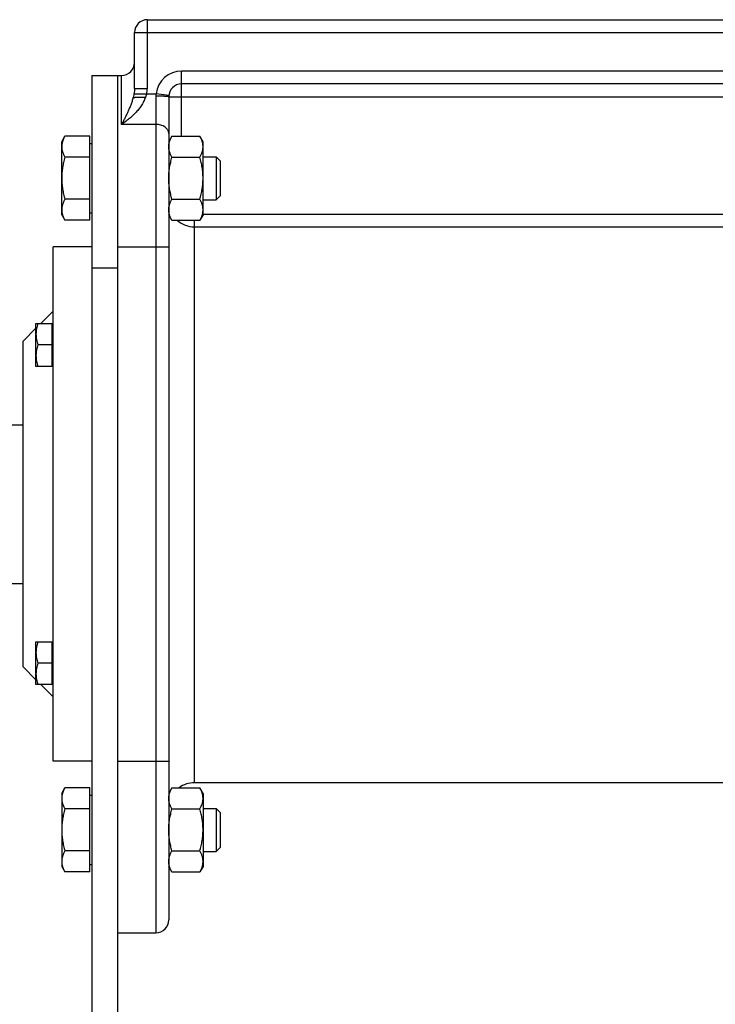
# Model space of a CAD drawing. Units: millimetres. Extents: x -1866 to 2680, y -1040 to 1115.
# Drawn here: x 1302 to 1465, y -47 to 183 of the extents above; entities that cross this region are included whole.
import ezdxf

# ---------------------------------------------------------------- set-up
doc = ezdxf.new("R2010")
doc.units = ezdxf.units.MM
doc.header["$LTSCALE"] = 19.36
doc.layers.get('0').update_dxf_attribs({"linetype": 'CONTINUOUS'})
doc.layers.add('3_ALL_AXES', color=7, linetype='CONTINUOUS')

msp = doc.modelspace()

# ---------------------------------------------------------------- linework, layer by layer
at = {"color": 9, "linetype": 'CONTINUOUS'}
for p, q in [((1332.23, 166.46), (1332.23, 182.52)), ((1329.23, 179.52), (1332.23, 179.52)), ((1332.23, 179.52), (1529.23, 179.52)), ((1340.23, 155.35), (1340.23, 170.52)), ((1521.23, 170.52), (1340.23, 170.52)), ((1326.23, 158.08), (1326.23, 169.52)), ((1329.23, 166.46), (1332.23, 166.46)), ((1329.11, 165.22), (1334.27, 165.22)), ((1334.23, 164.68), (1334.23, -30.48)), ((1337.25, 164.87), (1334.27, 165.22)), ((1337.23, 164.52), (1524.23, 164.52)), ((1334.23, 158.08), (1326.23, 158.08)), ((1343.23, 4.52), (1343.23, 135.72)), ((1345.23, 137.16), (1516.23, 137.16)), ((1343.23, 134.17), (1518.23, 134.17)), ((1325.23, 129.52), (1337.23, 129.52)), ((1325.23, 124.52), (1319.23, 124.52)), ((1325.23, 9.52), (1337.23, 9.52))]:
    msp.add_line(p, q, dxfattribs=at)
at = {"color": 7, "linetype": 'CONTINUOUS'}
for p, q in [((1332.23, 182.52), (1529.23, 182.52)), ((1329.23, 166.46), (1329.23, 179.52)), ((1319.23, 169.52), (1319.23, -118.48)), ((1319.23, 169.52), (1326.23, 169.52)), ((1521.23, 167.52), (1340.23, 167.52)), ((1337.23, 164.52), (1337.23, -27.48)), ((1312.23, 154.03), (1312.98, 155.35)), ((1312.23, 137.03), (1312.23, 154.03)), ((1318.83, 155.35), (1312.98, 155.35)), ((1318.83, 135.72), (1318.83, 155.35)), ((1337.98, 155.35), (1337.23, 154.03)), ((1337.98, 155.35), (1344.47, 155.35)), ((1345.23, 154.03), (1344.47, 155.35)), ((1345.23, 137.03), (1345.23, 154.03)), ((1318.83, 153.63), (1319.23, 153.63)), ((1318.83, 150.44), (1312.98, 150.44)), ((1337.98, 150.44), (1344.47, 150.44)), ((1345.23, 150.53), (1348.31, 150.53)), ((1348.31, 150.53), (1348.31, 140.53)), ((1349.23, 149.61), (1348.31, 150.53)), ((1349.23, 149.61), (1349.23, 141.45)), ((1318.83, 140.62), (1312.98, 140.62)), ((1337.98, 140.62), (1344.47, 140.62)), ((1345.23, 140.53), (1348.31, 140.53)), ((1349.23, 141.45), (1348.31, 140.53)), ((1312.23, 137.03), (1312.98, 135.72)), ((1318.83, 135.72), (1312.98, 135.72)), ((1318.83, 137.43), (1319.23, 137.43)), ((1337.98, 135.72), (1337.23, 137.03)), ((1337.98, 135.72), (1344.47, 135.72)), ((1345.23, 137.03), (1344.47, 135.72)), ((1310.23, 9.52), (1310.23, 129.52)), ((1319.23, 129.52), (1310.23, 129.52)), ((1307.35, 111.64), (1310.23, 114.52)), ((1303.23, 107.52), (1306.23, 110.52)), ((1306.23, 101.64), (1306.23, 111.64)), ((1306.23, 111.64), (1310.03, 111.64)), ((1310.03, 101.64), (1310.03, 111.64)), ((1310.23, 111.29), (1310.03, 111.29)), ((1303.23, 31.52), (1303.23, 107.52)), ((1310.03, 106.64), (1306.67, 106.64)), ((1310.03, 101.64), (1306.23, 101.64)), ((1310.23, 101.99), (1310.03, 101.99)), ((1300.12, 88.02), (1303.23, 88.02)), ((1300.12, 51.02), (1303.23, 51.02)), ((1306.23, 37.39), (1310.03, 37.39)), ((1306.23, 27.39), (1306.23, 37.39)), ((1310.03, 27.39), (1310.03, 37.39)), ((1310.23, 37.04), (1310.03, 37.04)), ((1310.03, 32.39), (1306.67, 32.39)), ((1303.23, 31.52), (1306.23, 28.52)), ((1310.23, 27.74), (1310.03, 27.74)), ((1310.03, 27.39), (1306.23, 27.39)), ((1307.35, 27.39), (1310.23, 24.52)), ((1319.23, 9.52), (1310.23, 9.52)), ((1312.23, 2), (1312.98, 3.32)), ((1318.83, 3.32), (1312.98, 3.32)), ((1318.83, -16.31), (1318.83, 3.32)), ((1337.98, 3.32), (1337.23, 2)), ((1337.98, 3.32), (1344.47, 3.32)), ((1345.23, 2), (1344.47, 3.32)), ((1312.23, 2), (1312.23, -15)), ((1318.83, 1.6), (1319.23, 1.6)), ((1345.23, 2), (1345.23, -15)), ((1318.83, -1.59), (1312.98, -1.59)), ((1337.98, -1.59), (1344.47, -1.59)), ((1345.23, -1.5), (1348.31, -1.5)), ((1349.23, -2.42), (1348.31, -1.5)), ((1348.31, -1.5), (1348.31, -11.5)), ((1349.23, -2.42), (1349.23, -10.58)), ((1318.83, -11.4), (1312.98, -11.4)), ((1337.98, -11.4), (1344.47, -11.4)), ((1349.23, -10.58), (1348.31, -11.5)), ((1345.23, -11.5), (1348.31, -11.5)), ((1312.23, -15), (1312.98, -16.31)), ((1318.83, -14.6), (1319.23, -14.6)), ((1337.98, -16.31), (1337.23, -15)), ((1345.23, -15), (1344.47, -16.31)), ((1318.83, -16.31), (1312.98, -16.31)), ((1337.98, -16.31), (1344.47, -16.31)), ((1325.23, -30.48), (1334.23, -30.48))]:
    msp.add_line(p, q, dxfattribs=at)
at = {"color": 3, "linetype": 'CONTINUOUS'}
msp.add_line((1325.23, 169.52), (1325.23, -118.48), dxfattribs=at)
at = {"color": 7, "linetype": 'CONTINUOUS'}
for centre, radius, start, end in [((1332.23, 179.52), 3, 90, 180), ((1326.23, 172.52), 3, 270, 360), ((1340.23, 164.52), 3, 90, 180), ((1343.23, -1.48), 6, 90, 126.8522), ((1334.23, -27.48), 3, 270, 360)]:
    msp.add_arc(centre, radius, start, end, dxfattribs=at)
at = {"color": 9, "linetype": 'CONTINUOUS'}
for centre, radius, start, end in [((1340.23, 164.52), 6, 90, 173.2316), ((1326.94, 166.47), 5.29, 346.3792, 359.9318), ((1337.8, 164.68), 3.57, 171.2218, 179.9862), ((1343.23, 140.17), 6, 227.9578, 270.0014)]:
    msp.add_arc(centre, radius, start, end, dxfattribs=at)
for points, knots in [([(1329.23, 166.46), (1329.23, 166.25), (1329.21, 165.84), (1329.15, 165.43), (1329.11, 165.22)], [0, 0, 0, 0, 0.501215, 1, 1, 1, 1]), ([(1331.78, 164.48), (1331.67, 164.12), (1331.39, 163.41), (1330.82, 162.44), (1330.16, 161.55), (1329.43, 160.74), (1328.66, 159.99), (1328, 159.41), (1327.46, 158.98), (1327.11, 158.72), (1326.84, 158.52), (1326.64, 158.37), (1326.43, 158.22), (1326.29, 158.13), (1326.23, 158.08)], [0, 0, 0, 0, 0.132143, 0.26261, 0.391075, 0.517441, 0.641646, 0.763596, 0.823681, 0.883134, 0.912614, 0.941921, 0.971053, 1, 1, 1, 1]), ([(1328.91, 164.32), (1328.83, 164.03), (1328.66, 163.45), (1328.35, 162.6), (1328.02, 161.79), (1327.68, 161.01), (1327.38, 160.38), (1327.14, 159.88), (1326.96, 159.51), (1326.81, 159.21), (1326.68, 158.97), (1326.59, 158.79), (1326.5, 158.61), (1326.41, 158.43), (1326.32, 158.26), (1326.26, 158.14), (1326.23, 158.08)], [0, 0, 0, 0, 0.135977, 0.267364, 0.395286, 0.520441, 0.643267, 0.703899, 0.764045, 0.82372, 0.853385, 0.882936, 0.912374, 0.941696, 0.970908, 1, 1, 1, 1]), ([(1329.11, 165.22), (1329.1, 165.15), (1329.04, 164.85), (1328.97, 164.55), (1328.91, 164.32)], [0, 0, 0, 0, 0.255103, 1, 1, 1, 1]), ([(1332.08, 165.22), (1332.04, 165.1), (1331.95, 164.85), (1331.84, 164.6), (1331.78, 164.48)], [0, 0, 0, 0, 0.500258, 1, 1, 1, 1]), ([(1337.23, 164.52), (1337.23, 164.52), (1337.22, 164.52), (1337.22, 164.53), (1337.22, 164.53), (1337.21, 164.53), (1337.19, 164.54), (1337.17, 164.55), (1337.13, 164.56), (1337.09, 164.56), (1337.05, 164.57), (1336.99, 164.58), (1336.94, 164.59), (1336.84, 164.6), (1336.71, 164.61), (1336.54, 164.62), (1336.34, 164.63), (1336.12, 164.64), (1335.8, 164.66), (1335.36, 164.67), (1334.8, 164.68), (1334.42, 164.68), (1334.23, 164.68)], [0, 0, 0, 0, 0.001361, 0.002963, 0.004962, 0.007439, 0.013969, 0.022714, 0.033718, 0.046985, 0.062502, 0.080242, 0.10017, 0.122244, 0.172621, 0.230912, 0.296568, 0.368965, 0.447414, 0.619414, 0.80599, 1, 1, 1, 1]), ([(1337.23, 155.94), (1337.23, 156.01), (1337.22, 156.15), (1337.17, 156.36), (1337.1, 156.57), (1337, 156.76), (1336.87, 156.95), (1336.67, 157.2), (1336.35, 157.47), (1335.89, 157.74), (1335.37, 157.93), (1334.81, 158.06), (1334.42, 158.08), (1334.23, 158.08)], [0, 0, 0, 0, 0.051806, 0.104085, 0.157278, 0.211773, 0.26788, 0.325825, 0.447548, 0.577237, 0.713873, 0.855597, 1, 1, 1, 1])]:
    msp.add_open_spline(points, degree=3, knots=knots, dxfattribs=at)
at = {"color": 7, "linetype": 'CONTINUOUS'}
for points, knots in [([(1328.91, 164.32), (1328.94, 164.33), (1329, 164.34), (1329.09, 164.36), (1329.21, 164.37), (1329.39, 164.4), (1329.65, 164.42), (1330.01, 164.44), (1330.41, 164.46), (1331.01, 164.48), (1331.47, 164.48), (1331.78, 164.48)], [0, 0, 0, 0, 0.027852, 0.061736, 0.101483, 0.146866, 0.253414, 0.378771, 0.519803, 0.672965, 1, 1, 1, 1]), ([(1312.98, 155.35), (1312.87, 155.15), (1312.66, 154.75), (1312.46, 154.24), (1312.34, 153.83), (1312.27, 153.52), (1312.23, 153.2), (1312.23, 153), (1312.23, 152.89)], [0, 0, 0, 0, 0.26155, 0.514311, 0.637719, 0.759483, 0.880056, 1, 1, 1, 1]), ([(1337.23, 152.89), (1337.23, 153), (1337.23, 153.2), (1337.27, 153.52), (1337.34, 153.83), (1337.46, 154.24), (1337.66, 154.75), (1337.87, 155.15), (1337.98, 155.35)], [0, 0, 0, 0, 0.119944, 0.240516, 0.36228, 0.485687, 0.738449, 1, 1, 1, 1]), ([(1345.23, 152.89), (1345.23, 153), (1345.22, 153.2), (1345.18, 153.52), (1345.11, 153.83), (1344.99, 154.24), (1344.79, 154.75), (1344.58, 155.15), (1344.47, 155.35)], [0, 0, 0, 0, 0.119944, 0.240516, 0.36228, 0.485687, 0.738449, 1, 1, 1, 1]), ([(1312.23, 152.89), (1312.23, 152.79), (1312.23, 152.58), (1312.27, 152.27), (1312.34, 151.96), (1312.46, 151.54), (1312.66, 151.03), (1312.87, 150.63), (1312.98, 150.44)], [0, 0, 0, 0, 0.119944, 0.240516, 0.36228, 0.485687, 0.738449, 1, 1, 1, 1]), ([(1337.98, 150.44), (1337.87, 150.63), (1337.66, 151.03), (1337.46, 151.54), (1337.34, 151.96), (1337.27, 152.27), (1337.23, 152.58), (1337.23, 152.79), (1337.23, 152.89)], [0, 0, 0, 0, 0.26155, 0.514311, 0.637719, 0.759483, 0.880056, 1, 1, 1, 1]), ([(1344.47, 150.44), (1344.58, 150.63), (1344.79, 151.03), (1344.99, 151.54), (1345.11, 151.96), (1345.18, 152.27), (1345.22, 152.58), (1345.23, 152.79), (1345.23, 152.89)], [0, 0, 0, 0, 0.26155, 0.514311, 0.637719, 0.759483, 0.880056, 1, 1, 1, 1]), ([(1312.98, 150.44), (1312.87, 150.04), (1312.66, 149.24), (1312.42, 148.01), (1312.26, 146.78), (1312.23, 145.95), (1312.23, 145.53)], [0, 0, 0, 0, 0.250017, 0.500021, 0.750014, 1, 1, 1, 1]), ([(1337.23, 145.53), (1337.23, 145.95), (1337.26, 146.78), (1337.42, 148.01), (1337.66, 149.24), (1337.87, 150.04), (1337.98, 150.44)], [0, 0, 0, 0, 0.249984, 0.499977, 0.749982, 1, 1, 1, 1]), ([(1345.23, 145.53), (1345.23, 145.95), (1345.19, 146.78), (1345.04, 148.01), (1344.79, 149.24), (1344.58, 150.04), (1344.47, 150.44)], [0, 0, 0, 0, 0.249984, 0.499977, 0.749982, 1, 1, 1, 1]), ([(1312.23, 145.53), (1312.23, 145.12), (1312.26, 144.28), (1312.42, 143.05), (1312.66, 141.83), (1312.87, 141.02), (1312.98, 140.62)], [0, 0, 0, 0, 0.249984, 0.499977, 0.749982, 1, 1, 1, 1]), ([(1337.98, 140.62), (1337.87, 141.02), (1337.66, 141.83), (1337.42, 143.05), (1337.26, 144.28), (1337.23, 145.12), (1337.23, 145.53)], [0, 0, 0, 0, 0.250017, 0.500021, 0.750014, 1, 1, 1, 1]), ([(1344.47, 140.62), (1344.58, 141.02), (1344.79, 141.83), (1345.04, 143.05), (1345.19, 144.28), (1345.23, 145.12), (1345.23, 145.53)], [0, 0, 0, 0, 0.250017, 0.500021, 0.750014, 1, 1, 1, 1]), ([(1312.98, 140.62), (1312.87, 140.43), (1312.66, 140.03), (1312.46, 139.52), (1312.34, 139.1), (1312.27, 138.79), (1312.23, 138.48), (1312.23, 138.27), (1312.23, 138.17)], [0, 0, 0, 0, 0.26155, 0.514311, 0.637719, 0.759483, 0.880056, 1, 1, 1, 1]), ([(1337.23, 138.17), (1337.23, 138.27), (1337.23, 138.48), (1337.27, 138.79), (1337.34, 139.1), (1337.46, 139.52), (1337.66, 140.03), (1337.87, 140.43), (1337.98, 140.62)], [0, 0, 0, 0, 0.119944, 0.240516, 0.36228, 0.485687, 0.738449, 1, 1, 1, 1]), ([(1345.23, 138.17), (1345.23, 138.27), (1345.22, 138.48), (1345.18, 138.79), (1345.11, 139.1), (1344.99, 139.52), (1344.79, 140.03), (1344.58, 140.43), (1344.47, 140.62)], [0, 0, 0, 0, 0.119944, 0.240516, 0.36228, 0.485687, 0.738449, 1, 1, 1, 1]), ([(1312.23, 138.17), (1312.23, 138.07), (1312.23, 137.86), (1312.27, 137.55), (1312.34, 137.24), (1312.46, 136.82), (1312.66, 136.31), (1312.87, 135.91), (1312.98, 135.72)], [0, 0, 0, 0, 0.119944, 0.240516, 0.36228, 0.485687, 0.738449, 1, 1, 1, 1]), ([(1337.98, 135.72), (1337.87, 135.91), (1337.66, 136.31), (1337.46, 136.82), (1337.34, 137.24), (1337.27, 137.55), (1337.23, 137.86), (1337.23, 138.07), (1337.23, 138.17)], [0, 0, 0, 0, 0.26155, 0.514311, 0.637719, 0.759483, 0.880056, 1, 1, 1, 1]), ([(1344.47, 135.72), (1344.58, 135.91), (1344.79, 136.31), (1344.99, 136.82), (1345.11, 137.24), (1345.18, 137.55), (1345.22, 137.86), (1345.23, 138.07), (1345.23, 138.17)], [0, 0, 0, 0, 0.26155, 0.514311, 0.637719, 0.759483, 0.880056, 1, 1, 1, 1]), ([(1306.67, 111.64), (1306.6, 111.44), (1306.48, 111.03), (1306.34, 110.41), (1306.25, 109.78), (1306.23, 109.35), (1306.23, 109.14)], [0, 0, 0, 0, 0.251421, 0.501754, 0.751153, 1, 1, 1, 1]), ([(1306.23, 109.14), (1306.23, 108.93), (1306.25, 108.5), (1306.34, 107.87), (1306.48, 107.25), (1306.6, 106.84), (1306.67, 106.64)], [0, 0, 0, 0, 0.248847, 0.498246, 0.748579, 1, 1, 1, 1]), ([(1306.67, 106.64), (1306.6, 106.44), (1306.48, 106.03), (1306.34, 105.41), (1306.25, 104.78), (1306.23, 104.35), (1306.23, 104.14)], [0, 0, 0, 0, 0.251421, 0.501754, 0.751153, 1, 1, 1, 1]), ([(1306.23, 104.14), (1306.23, 103.93), (1306.25, 103.5), (1306.34, 102.87), (1306.48, 102.25), (1306.6, 101.84), (1306.67, 101.64)], [0, 0, 0, 0, 0.248847, 0.498246, 0.748579, 1, 1, 1, 1]), ([(1306.67, 37.39), (1306.6, 37.19), (1306.48, 36.78), (1306.34, 36.16), (1306.25, 35.53), (1306.23, 35.11), (1306.23, 34.89)], [0, 0, 0, 0, 0.251421, 0.501754, 0.751153, 1, 1, 1, 1]), ([(1306.23, 34.89), (1306.23, 34.68), (1306.25, 34.26), (1306.34, 33.63), (1306.48, 33), (1306.6, 32.6), (1306.67, 32.39)], [0, 0, 0, 0, 0.248847, 0.498246, 0.748579, 1, 1, 1, 1]), ([(1306.67, 32.39), (1306.6, 32.19), (1306.48, 31.78), (1306.34, 31.16), (1306.25, 30.53), (1306.23, 30.11), (1306.23, 29.89)], [0, 0, 0, 0, 0.251421, 0.501754, 0.751153, 1, 1, 1, 1]), ([(1306.23, 29.89), (1306.23, 29.68), (1306.25, 29.26), (1306.34, 28.63), (1306.48, 28), (1306.6, 27.6), (1306.67, 27.39)], [0, 0, 0, 0, 0.248847, 0.498246, 0.748579, 1, 1, 1, 1]), ([(1312.98, 3.32), (1312.87, 3.12), (1312.66, 2.73), (1312.46, 2.21), (1312.34, 1.8), (1312.27, 1.49), (1312.23, 1.18), (1312.23, 0.97), (1312.23, 0.86)], [0, 0, 0, 0, 0.26155, 0.514311, 0.637719, 0.759483, 0.880056, 1, 1, 1, 1]), ([(1337.23, 0.86), (1337.23, 0.97), (1337.23, 1.18), (1337.27, 1.49), (1337.34, 1.8), (1337.46, 2.21), (1337.66, 2.73), (1337.87, 3.12), (1337.98, 3.32)], [0, 0, 0, 0, 0.119944, 0.240516, 0.36228, 0.485687, 0.738449, 1, 1, 1, 1]), ([(1345.23, 0.86), (1345.23, 0.97), (1345.22, 1.18), (1345.18, 1.49), (1345.11, 1.8), (1344.99, 2.21), (1344.79, 2.73), (1344.58, 3.12), (1344.47, 3.32)], [0, 0, 0, 0, 0.119944, 0.240516, 0.36228, 0.485687, 0.738449, 1, 1, 1, 1]), ([(1312.23, 0.86), (1312.23, 0.76), (1312.23, 0.55), (1312.27, 0.24), (1312.34, -0.07), (1312.46, -0.49), (1312.66, -1), (1312.87, -1.39), (1312.98, -1.59)], [0, 0, 0, 0, 0.119944, 0.240516, 0.36228, 0.485687, 0.738449, 1, 1, 1, 1]), ([(1337.98, -1.59), (1337.87, -1.39), (1337.66, -1), (1337.46, -0.49), (1337.34, -0.07), (1337.27, 0.24), (1337.23, 0.55), (1337.23, 0.76), (1337.23, 0.86)], [0, 0, 0, 0, 0.26155, 0.514311, 0.637719, 0.759483, 0.880056, 1, 1, 1, 1]), ([(1344.47, -1.59), (1344.58, -1.39), (1344.79, -1), (1344.99, -0.49), (1345.11, -0.07), (1345.18, 0.24), (1345.22, 0.55), (1345.23, 0.76), (1345.23, 0.86)], [0, 0, 0, 0, 0.26155, 0.514311, 0.637719, 0.759483, 0.880056, 1, 1, 1, 1]), ([(1312.98, -1.59), (1312.87, -1.99), (1312.66, -2.79), (1312.42, -4.01), (1312.26, -5.25), (1312.23, -6.08), (1312.23, -6.5)], [0, 0, 0, 0, 0.250017, 0.500021, 0.750014, 1, 1, 1, 1]), ([(1337.23, -6.5), (1337.23, -6.08), (1337.26, -5.25), (1337.42, -4.01), (1337.66, -2.79), (1337.87, -1.99), (1337.98, -1.59)], [0, 0, 0, 0, 0.249984, 0.499977, 0.749982, 1, 1, 1, 1]), ([(1345.23, -6.5), (1345.23, -6.08), (1345.19, -5.25), (1345.04, -4.01), (1344.79, -2.79), (1344.58, -1.99), (1344.47, -1.59)], [0, 0, 0, 0, 0.249984, 0.499977, 0.749982, 1, 1, 1, 1]), ([(1312.23, -6.5), (1312.23, -6.91), (1312.26, -7.74), (1312.42, -8.98), (1312.66, -10.2), (1312.87, -11.01), (1312.98, -11.4)], [0, 0, 0, 0, 0.249984, 0.499977, 0.749982, 1, 1, 1, 1]), ([(1337.98, -11.4), (1337.87, -11.01), (1337.66, -10.2), (1337.42, -8.98), (1337.26, -7.74), (1337.23, -6.91), (1337.23, -6.5)], [0, 0, 0, 0, 0.250017, 0.500021, 0.750014, 1, 1, 1, 1]), ([(1344.47, -11.4), (1344.58, -11.01), (1344.79, -10.2), (1345.04, -8.98), (1345.19, -7.74), (1345.23, -6.91), (1345.23, -6.5)], [0, 0, 0, 0, 0.250017, 0.500021, 0.750014, 1, 1, 1, 1]), ([(1312.98, -11.4), (1312.87, -11.6), (1312.66, -12), (1312.46, -12.51), (1312.34, -12.92), (1312.27, -13.23), (1312.23, -13.55), (1312.23, -13.75), (1312.23, -13.86)], [0, 0, 0, 0, 0.26155, 0.514311, 0.637719, 0.759483, 0.880056, 1, 1, 1, 1]), ([(1337.23, -13.86), (1337.23, -13.75), (1337.23, -13.55), (1337.27, -13.23), (1337.34, -12.92), (1337.46, -12.51), (1337.66, -12), (1337.87, -11.6), (1337.98, -11.4)], [0, 0, 0, 0, 0.119944, 0.240516, 0.36228, 0.485687, 0.738449, 1, 1, 1, 1]), ([(1345.23, -13.86), (1345.23, -13.75), (1345.22, -13.55), (1345.18, -13.23), (1345.11, -12.92), (1344.99, -12.51), (1344.79, -12), (1344.58, -11.6), (1344.47, -11.4)], [0, 0, 0, 0, 0.119944, 0.240516, 0.36228, 0.485687, 0.738449, 1, 1, 1, 1]), ([(1312.23, -13.86), (1312.23, -13.96), (1312.23, -14.17), (1312.27, -14.48), (1312.34, -14.79), (1312.46, -15.21), (1312.66, -15.72), (1312.87, -16.12), (1312.98, -16.31)], [0, 0, 0, 0, 0.119944, 0.240516, 0.36228, 0.485687, 0.738449, 1, 1, 1, 1]), ([(1337.98, -16.31), (1337.87, -16.12), (1337.66, -15.72), (1337.46, -15.21), (1337.34, -14.79), (1337.27, -14.48), (1337.23, -14.17), (1337.23, -13.96), (1337.23, -13.86)], [0, 0, 0, 0, 0.26155, 0.514311, 0.637719, 0.759483, 0.880056, 1, 1, 1, 1]), ([(1344.47, -16.31), (1344.58, -16.12), (1344.79, -15.72), (1344.99, -15.21), (1345.11, -14.79), (1345.18, -14.48), (1345.22, -14.17), (1345.23, -13.96), (1345.23, -13.86)], [0, 0, 0, 0, 0.26155, 0.514311, 0.637719, 0.759483, 0.880056, 1, 1, 1, 1])]:
    msp.add_open_spline(points, degree=3, knots=knots, dxfattribs=at)
at = {"layer": '3_ALL_AXES', "color": 7, "linetype": 'CONTINUOUS'}
msp.add_line((1518.23, 4.52), (1343.23, 4.52), dxfattribs=at)

doc.saveas('drawing.dxf')
